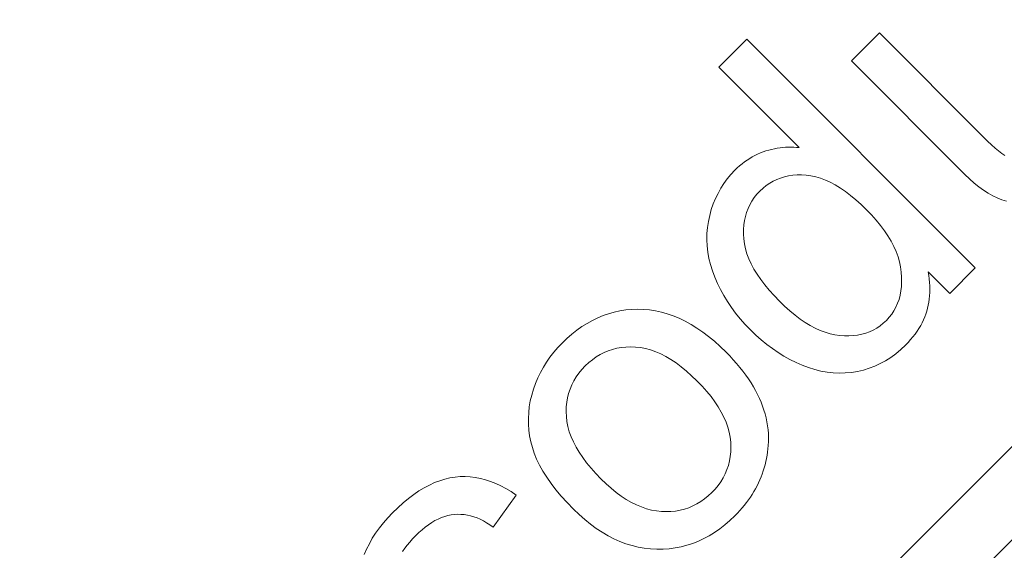
# Model space of a CAD drawing. Units: millimetres. Extents: x 516 to 790, y 0 to 343.
# Drawn here: x 655 to 656, y 300 to 300 of the extents above; entities that cross this region are included whole.
import ezdxf

# ---------------------------------------------------------------- set-up
doc = ezdxf.new("R2010")
doc.units = ezdxf.units.MM
doc.linetypes.add('PHANTOM', pattern=[2.5, 1.25, -0.25, 0.25, -0.25, 0.25, -0.25])
doc.layers.add('2', color=2, linetype='Continuous', lineweight=9)
doc.layers.add('6', color=6, linetype='PHANTOM', lineweight=13)

# ---------------------------------------------------------------- blocks, each defined once
blk = doc.blocks.new('A$C2c4462a4')
at = {"layer": '6', "linetype": 'ByBlock', "lineweight": 13}
for p, q in [((-4.8365, 2.5183), (-8.7775, -1.4227)), ((-6.794, 0.4407), (-4.7765, 2.4582)), ((-6.1647, 2.0555), (-6.2007, 2.0195)), ((-5.8705, 1.7613), (-6.1647, 2.0555)), ((-5.994, 2.0633), (-6.03, 2.0273)), ((-5.8599, 1.9293), (-5.994, 2.0633)), ((-6.03, 2.0273), (-5.8841, 1.8814)), ((-6.2007, 2.0195), (-6.0971, 1.9159)), ((-5.8547, 1.9242), (-5.8599, 1.9293)), ((-6.1326, 1.9136), (-6.1362, 1.9127)), ((-6.129, 1.9144), (-6.1326, 1.9136)), ((-6.1254, 1.9151), (-6.129, 1.9144)), ((-6.1218, 1.9156), (-6.1254, 1.9151)), ((-6.1182, 1.9161), (-6.1218, 1.9156)), ((-6.1147, 1.9164), (-6.1182, 1.9161)), ((-6.1111, 1.9165), (-6.1147, 1.9164)), ((-6.1076, 1.9166), (-6.1111, 1.9165)), ((-6.1041, 1.9165), (-6.1076, 1.9166)), ((-6.1006, 1.9162), (-6.1041, 1.9165)), ((-6.0971, 1.9159), (-6.1006, 1.9162)), ((-5.8497, 1.9196), (-5.8547, 1.9242)), ((-5.845, 1.9154), (-5.8497, 1.9196)), ((-5.8406, 1.9117), (-5.845, 1.9154)), ((-6.1608, 1.9021), (-6.1641, 1.8999)), ((-6.1575, 1.9041), (-6.1608, 1.9021)), ((-6.154, 1.9059), (-6.1575, 1.9041)), ((-6.1506, 1.9076), (-6.154, 1.9059)), ((-6.1471, 1.9091), (-6.1506, 1.9076)), ((-6.1435, 1.9105), (-6.1471, 1.9091)), ((-6.1399, 1.9116), (-6.1435, 1.9105)), ((-6.1362, 1.9127), (-6.1399, 1.9116)), ((-5.8364, 1.9085), (-5.8406, 1.9117)), ((-5.8324, 1.9059), (-5.8364, 1.9085)), ((-6.1769, 1.8898), (-6.1799, 1.8868)), ((-6.1738, 1.8925), (-6.1769, 1.8898)), ((-6.1706, 1.8952), (-6.1738, 1.8925)), ((-6.1674, 1.8976), (-6.1706, 1.8952)), ((-6.1641, 1.8999), (-6.1674, 1.8976)), ((-6.1897, 1.8757), (-6.1941, 1.8698)), ((-6.185, 1.8814), (-6.1897, 1.8757)), ((-6.1799, 1.8868), (-6.185, 1.8814)), ((-6.1259, 1.8749), (-6.121, 1.8768)), ((-6.121, 1.8768), (-6.116, 1.8783)), ((-6.116, 1.8783), (-6.1107, 1.8795)), ((-6.1107, 1.8795), (-6.1053, 1.8803)), ((-6.1053, 1.8803), (-6.0997, 1.8807)), ((-6.0997, 1.8807), (-6.094, 1.8808)), ((-6.094, 1.8808), (-6.0881, 1.8804)), ((-6.0881, 1.8804), (-6.082, 1.8797)), ((-6.082, 1.8797), (-6.0759, 1.8784)), ((-6.0759, 1.8784), (-6.0697, 1.8765)), ((-6.0697, 1.8765), (-6.0634, 1.8742)), ((-5.8841, 1.8814), (-5.878, 1.8756)), ((-5.878, 1.8756), (-5.872, 1.8703)), ((-6.198, 1.8636), (-6.2016, 1.8571)), ((-6.1941, 1.8698), (-6.198, 1.8636)), ((-6.1477, 1.86), (-6.1437, 1.8637)), ((-6.1437, 1.8637), (-6.1395, 1.8671)), ((-6.1395, 1.8671), (-6.1351, 1.8701)), ((-6.1351, 1.8701), (-6.1306, 1.8727)), ((-6.1306, 1.8727), (-6.1259, 1.8749)), ((-6.0634, 1.8742), (-6.0571, 1.8713)), ((-6.0571, 1.8713), (-6.0507, 1.8679)), ((-6.0507, 1.8679), (-6.0442, 1.8639)), ((-6.0442, 1.8639), (-6.0376, 1.8595)), ((-5.872, 1.8703), (-5.866, 1.8655)), ((-5.866, 1.8655), (-5.86, 1.8611)), ((-6.2048, 1.8504), (-6.2077, 1.8434)), ((-6.2016, 1.8571), (-6.2048, 1.8504)), ((-6.158, 1.8471), (-6.1549, 1.8516)), ((-6.1549, 1.8516), (-6.1515, 1.8559)), ((-6.1515, 1.8559), (-6.1477, 1.86)), ((-6.0376, 1.8595), (-6.031, 1.8544)), ((-6.031, 1.8544), (-6.0243, 1.8489)), ((-5.86, 1.8611), (-5.854, 1.8573)), ((-5.854, 1.8573), (-5.8481, 1.854)), ((-5.8481, 1.854), (-5.8422, 1.8512)), ((-5.8422, 1.8512), (-5.8363, 1.8488)), ((-6.2077, 1.8434), (-6.2102, 1.8362)), ((-6.1648, 1.8326), (-6.1629, 1.8377)), ((-6.1629, 1.8377), (-6.1606, 1.8425)), ((-6.1606, 1.8425), (-6.158, 1.8471)), ((-6.0243, 1.8489), (-6.0176, 1.8428)), ((-6.0176, 1.8428), (-6.0108, 1.8362)), ((-5.8363, 1.8488), (-5.8304, 1.847)), ((-6.2123, 1.8286), (-6.214, 1.8209)), ((-6.2102, 1.8362), (-6.2123, 1.8286)), ((-6.1675, 1.822), (-6.1664, 1.8274)), ((-6.1664, 1.8274), (-6.1648, 1.8326)), ((-6.0108, 1.8362), (-6.0041, 1.8294)), ((-6.0041, 1.8294), (-5.9981, 1.8226)), ((-6.2152, 1.8131), (-6.2158, 1.8053)), ((-6.214, 1.8209), (-6.2152, 1.8131)), ((-6.1687, 1.8107), (-6.1683, 1.8164)), ((-6.1683, 1.8164), (-6.1675, 1.822)), ((-5.9981, 1.8226), (-5.9925, 1.8158)), ((-5.9925, 1.8158), (-5.9875, 1.809)), ((-6.2158, 1.8053), (-6.216, 1.7974)), ((-6.1687, 1.8047), (-6.1687, 1.8107)), ((-6.1684, 1.7985), (-6.1687, 1.8047)), ((-5.9875, 1.809), (-5.9829, 1.8023)), ((-5.9829, 1.8023), (-5.9789, 1.7956)), ((-6.216, 1.7974), (-6.2156, 1.7895)), ((-6.2156, 1.7895), (-6.2147, 1.7815)), ((-6.1676, 1.7923), (-6.1684, 1.7985)), ((-6.1662, 1.7859), (-6.1676, 1.7923)), ((-5.9789, 1.7956), (-5.9754, 1.7889)), ((-5.9754, 1.7889), (-5.9725, 1.7822)), ((-6.2147, 1.7815), (-6.2132, 1.7735)), ((-6.1643, 1.7795), (-6.1662, 1.7859)), ((-6.1619, 1.773), (-6.1643, 1.7795)), ((-5.9725, 1.7822), (-5.97, 1.7756)), ((-5.97, 1.7756), (-5.9681, 1.769)), ((-6.2132, 1.7735), (-6.2113, 1.7655)), ((-6.2113, 1.7655), (-6.2088, 1.7574)), ((-6.1589, 1.7664), (-6.1619, 1.773)), ((-6.1553, 1.7598), (-6.1589, 1.7664)), ((-5.9681, 1.769), (-5.9667, 1.7625)), ((-5.9667, 1.7625), (-5.9658, 1.7559)), ((-5.9034, 1.7284), (-5.8705, 1.7613)), ((-6.2088, 1.7574), (-6.2058, 1.7493)), ((-6.2058, 1.7493), (-6.2024, 1.7413)), ((-6.1512, 1.7531), (-6.1553, 1.7598)), ((-6.1466, 1.7463), (-6.1512, 1.7531)), ((-5.9658, 1.7559), (-5.9653, 1.7495)), ((-5.9653, 1.7495), (-5.9653, 1.7433)), ((-5.9311, 1.7561), (-5.9034, 1.7284)), ((-5.9304, 1.7515), (-5.9311, 1.7561)), ((-5.9298, 1.747), (-5.9304, 1.7515)), ((-6.2024, 1.7413), (-6.1985, 1.7334)), ((-6.1414, 1.7395), (-6.1466, 1.7463)), ((-6.1357, 1.7326), (-6.1414, 1.7395)), ((-5.9656, 1.7373), (-5.9662, 1.7316)), ((-5.9653, 1.7433), (-5.9656, 1.7373)), ((-5.9294, 1.7425), (-5.9298, 1.747)), ((-5.9292, 1.7381), (-5.9294, 1.7425)), ((-5.9291, 1.7338), (-5.9292, 1.7381)), ((-6.1985, 1.7334), (-6.1942, 1.7256)), ((-6.1942, 1.7256), (-6.1895, 1.7179)), ((-6.1294, 1.7256), (-6.1357, 1.7326)), ((-6.1226, 1.7186), (-6.1294, 1.7256)), ((-5.9673, 1.7261), (-5.9687, 1.7208)), ((-5.9662, 1.7316), (-5.9673, 1.7261)), ((-5.9298, 1.7212), (-5.9294, 1.7253)), ((-5.9294, 1.7253), (-5.9292, 1.7295)), ((-5.9292, 1.7295), (-5.9291, 1.7338)), ((-6.1895, 1.7179), (-6.1844, 1.7104)), ((-6.1844, 1.7104), (-6.1789, 1.703)), ((-6.1159, 1.712), (-6.1226, 1.7186)), ((-6.1092, 1.706), (-6.1159, 1.712)), ((-5.9726, 1.7109), (-5.9752, 1.7062)), ((-5.9705, 1.7157), (-5.9726, 1.7109)), ((-5.9687, 1.7208), (-5.9705, 1.7157)), ((-5.9319, 1.7094), (-5.931, 1.7133)), ((-5.931, 1.7133), (-5.9303, 1.7172)), ((-5.9303, 1.7172), (-5.9298, 1.7212)), ((-6.3494, 1.6999), (-6.3564, 1.697)), ((-6.3423, 1.7023), (-6.3494, 1.6999)), ((-6.3351, 1.7043), (-6.3423, 1.7023)), ((-6.3278, 1.7059), (-6.3351, 1.7043)), ((-6.3204, 1.7071), (-6.3278, 1.7059)), ((-6.3129, 1.7078), (-6.3204, 1.7071)), ((-6.3053, 1.7081), (-6.3129, 1.7078)), ((-6.2975, 1.7079), (-6.3053, 1.7081)), ((-6.2898, 1.7072), (-6.2975, 1.7079)), ((-6.2821, 1.7061), (-6.2898, 1.7072)), ((-6.2744, 1.7044), (-6.2821, 1.7061)), ((-6.2668, 1.7023), (-6.2744, 1.7044)), ((-6.2591, 1.6996), (-6.2668, 1.7023)), ((-6.2515, 1.6964), (-6.2591, 1.6996)), ((-6.1789, 1.703), (-6.1729, 1.6957)), ((-6.1025, 1.7005), (-6.1092, 1.706)), ((-6.0959, 1.6955), (-6.1025, 1.7005)), ((-5.9814, 1.6977), (-5.985, 1.6937)), ((-5.9781, 1.7018), (-5.9814, 1.6977)), ((-5.9752, 1.7062), (-5.9781, 1.7018)), ((-5.937, 1.6944), (-5.9355, 1.6981)), ((-5.9355, 1.6981), (-5.9341, 1.7018)), ((-5.9341, 1.7018), (-5.9329, 1.7056)), ((-5.9329, 1.7056), (-5.9319, 1.7094)), ((-6.3766, 1.6857), (-6.3832, 1.6811)), ((-6.37, 1.6899), (-6.3766, 1.6857)), ((-6.3632, 1.6937), (-6.37, 1.6899)), ((-6.3564, 1.697), (-6.3632, 1.6937)), ((-6.2439, 1.6928), (-6.2515, 1.6964)), ((-6.2363, 1.6886), (-6.2439, 1.6928)), ((-6.2288, 1.6839), (-6.2363, 1.6886)), ((-6.1729, 1.6957), (-6.1666, 1.6885)), ((-6.1666, 1.6885), (-6.1598, 1.6814)), ((-6.0893, 1.6911), (-6.0959, 1.6955)), ((-6.0829, 1.6871), (-6.0893, 1.6911)), ((-6.0764, 1.6837), (-6.0829, 1.6871)), ((-5.9931, 1.6868), (-5.9974, 1.6839)), ((-5.989, 1.6901), (-5.9931, 1.6868)), ((-5.985, 1.6937), (-5.989, 1.6901)), ((-5.943, 1.6834), (-5.9408, 1.687)), ((-5.9408, 1.687), (-5.9388, 1.6907)), ((-5.9388, 1.6907), (-5.937, 1.6944)), ((-6.3896, 1.676), (-6.3959, 1.6706)), ((-6.3832, 1.6811), (-6.3896, 1.676)), ((-6.2212, 1.6787), (-6.2288, 1.6839)), ((-6.2137, 1.673), (-6.2212, 1.6787)), ((-6.2062, 1.6669), (-6.2137, 1.673)), ((-6.1598, 1.6814), (-6.1529, 1.6748)), ((-6.1529, 1.6748), (-6.146, 1.6687)), ((-6.07, 1.6808), (-6.0764, 1.6837)), ((-6.0637, 1.6784), (-6.07, 1.6808)), ((-6.0574, 1.6765), (-6.0637, 1.6784)), ((-6.0512, 1.6751), (-6.0574, 1.6765)), ((-6.045, 1.6743), (-6.0512, 1.6751)), ((-6.0389, 1.6738), (-6.045, 1.6743)), ((-6.0331, 1.6738), (-6.0389, 1.6738)), ((-6.0274, 1.6741), (-6.0331, 1.6738)), ((-6.0219, 1.6748), (-6.0274, 1.6741)), ((-6.0166, 1.6759), (-6.0219, 1.6748)), ((-6.0115, 1.6773), (-6.0166, 1.6759)), ((-6.0066, 1.6791), (-6.0115, 1.6773)), ((-6.0019, 1.6813), (-6.0066, 1.6791)), ((-5.9974, 1.6839), (-6.0019, 1.6813)), ((-5.9538, 1.669), (-5.9508, 1.6726)), ((-5.9508, 1.6726), (-5.948, 1.6761)), ((-5.948, 1.6761), (-5.9454, 1.6797)), ((-5.9454, 1.6797), (-5.943, 1.6834)), ((-6.4021, 1.6646), (-6.4077, 1.6588)), ((-6.3959, 1.6706), (-6.4021, 1.6646)), ((-6.1988, 1.6602), (-6.2062, 1.6669)), ((-6.1913, 1.653), (-6.1988, 1.6602)), ((-6.146, 1.6687), (-6.1388, 1.6629)), ((-6.1388, 1.6629), (-6.1316, 1.6574)), ((-5.9665, 1.6562), (-5.9604, 1.6619)), ((-5.9604, 1.6619), (-5.957, 1.6655)), ((-5.957, 1.6655), (-5.9538, 1.669)), ((-6.4129, 1.6527), (-6.4178, 1.6465)), ((-6.4077, 1.6588), (-6.4129, 1.6527)), ((-6.3584, 1.6467), (-6.3534, 1.6497)), ((-6.3534, 1.6497), (-6.3482, 1.6524)), ((-6.3482, 1.6524), (-6.3429, 1.6546)), ((-6.3429, 1.6546), (-6.3374, 1.6564)), ((-6.3374, 1.6564), (-6.3317, 1.6578)), ((-6.3317, 1.6578), (-6.3259, 1.6588)), ((-6.3259, 1.6588), (-6.32, 1.6594)), ((-6.32, 1.6594), (-6.3138, 1.6596)), ((-6.3138, 1.6596), (-6.3076, 1.6594)), ((-6.3076, 1.6594), (-6.3012, 1.6587)), ((-6.3012, 1.6587), (-6.2948, 1.6575)), ((-6.2948, 1.6575), (-6.2883, 1.6557)), ((-6.2883, 1.6557), (-6.2818, 1.6534)), ((-6.2818, 1.6534), (-6.2753, 1.6506)), ((-6.2753, 1.6506), (-6.2688, 1.6473)), ((-6.2688, 1.6473), (-6.2622, 1.6434)), ((-6.1865, 1.6481), (-6.1913, 1.653)), ((-6.1819, 1.6432), (-6.1865, 1.6481)), ((-6.1316, 1.6574), (-6.1242, 1.6524)), ((-6.1242, 1.6524), (-6.1167, 1.6478)), ((-6.1167, 1.6478), (-6.109, 1.6435)), ((-5.9793, 1.6461), (-5.9728, 1.6509)), ((-5.9728, 1.6509), (-5.9665, 1.6562)), ((-6.4222, 1.64), (-6.4263, 1.6334)), ((-6.4178, 1.6465), (-6.4222, 1.64)), ((-6.3768, 1.6305), (-6.3726, 1.6351)), ((-6.3726, 1.6351), (-6.368, 1.6394)), ((-6.368, 1.6394), (-6.3633, 1.6432)), ((-6.3633, 1.6432), (-6.3584, 1.6467)), ((-6.2622, 1.6434), (-6.2555, 1.639)), ((-6.2555, 1.639), (-6.2489, 1.6341)), ((-6.1776, 1.6382), (-6.1819, 1.6432)), ((-6.1735, 1.6333), (-6.1776, 1.6382)), ((-6.109, 1.6435), (-6.1012, 1.6396)), ((-6.1012, 1.6396), (-6.0932, 1.6361)), ((-6.0932, 1.6361), (-6.0852, 1.6331)), ((-6.0072, 1.6321), (-5.9999, 1.6348)), ((-5.9999, 1.6348), (-5.9929, 1.6381)), ((-5.9929, 1.6381), (-5.986, 1.6419)), ((-5.986, 1.6419), (-5.9793, 1.6461)), ((-6.4301, 1.6266), (-6.4334, 1.6197)), ((-6.4263, 1.6334), (-6.4301, 1.6266)), ((-6.3841, 1.621), (-6.3807, 1.6258)), ((-6.3807, 1.6258), (-6.3768, 1.6305)), ((-6.2489, 1.6341), (-6.2422, 1.6286)), ((-6.2422, 1.6286), (-6.2355, 1.6226)), ((-6.2355, 1.6226), (-6.2287, 1.6161)), ((-6.1695, 1.6284), (-6.1735, 1.6333)), ((-6.1658, 1.6234), (-6.1695, 1.6284)), ((-6.1624, 1.6185), (-6.1658, 1.6234)), ((-6.0852, 1.6331), (-6.0772, 1.6306)), ((-6.0772, 1.6306), (-6.0693, 1.6286)), ((-6.0693, 1.6286), (-6.0613, 1.6272)), ((-6.0613, 1.6272), (-6.0535, 1.6263)), ((-6.0535, 1.6263), (-6.0456, 1.6259)), ((-6.0456, 1.6259), (-6.0378, 1.6261)), ((-6.0378, 1.6261), (-6.03, 1.6268)), ((-6.03, 1.6268), (-6.0223, 1.628)), ((-6.0223, 1.628), (-6.0146, 1.6298)), ((-6.0146, 1.6298), (-6.0072, 1.6321)), ((-6.4364, 1.6125), (-6.439, 1.6052)), ((-6.4334, 1.6197), (-6.4364, 1.6125)), ((-6.392, 1.6054), (-6.3898, 1.6107)), ((-6.3898, 1.6107), (-6.3872, 1.6159)), ((-6.3872, 1.6159), (-6.3841, 1.621)), ((-6.2287, 1.6161), (-6.2221, 1.6093)), ((-6.2221, 1.6093), (-6.2161, 1.6025)), ((-6.1591, 1.6135), (-6.1624, 1.6185)), ((-6.1561, 1.6085), (-6.1591, 1.6135)), ((-6.4413, 1.5977), (-6.4431, 1.5901)), ((-6.439, 1.6052), (-6.4413, 1.5977)), ((-6.3952, 1.5942), (-6.3938, 1.5999)), ((-6.3938, 1.5999), (-6.392, 1.6054)), ((-6.2161, 1.6025), (-6.2106, 1.5958)), ((-6.1533, 1.6035), (-6.1561, 1.6085)), ((-6.1507, 1.5985), (-6.1533, 1.6035)), ((-6.1483, 1.5935), (-6.1507, 1.5985)), ((-6.4431, 1.5901), (-6.4444, 1.5826)), ((-6.3968, 1.5824), (-6.3962, 1.5884)), ((-6.3962, 1.5884), (-6.3952, 1.5942)), ((-6.2106, 1.5958), (-6.2057, 1.5891)), ((-6.2057, 1.5891), (-6.2012, 1.5825)), ((-6.1461, 1.5885), (-6.1483, 1.5935)), ((-6.1442, 1.5835), (-6.1461, 1.5885)), ((-6.4452, 1.5751), (-6.4456, 1.5676)), ((-6.4444, 1.5826), (-6.4452, 1.5751)), ((-6.397, 1.5763), (-6.3968, 1.5824)), ((-6.3967, 1.57), (-6.397, 1.5763)), ((-6.2012, 1.5825), (-6.1974, 1.5759)), ((-6.1974, 1.5759), (-6.194, 1.5693)), ((-6.1425, 1.5785), (-6.1442, 1.5835)), ((-6.141, 1.5734), (-6.1425, 1.5785)), ((-6.1397, 1.5684), (-6.141, 1.5734)), ((-6.4456, 1.5676), (-6.4455, 1.5601)), ((-6.4455, 1.5601), (-6.445, 1.5526)), ((-6.396, 1.5636), (-6.3967, 1.57)), ((-6.3947, 1.5571), (-6.396, 1.5636)), ((-6.194, 1.5693), (-6.1912, 1.5628)), ((-6.1912, 1.5628), (-6.1889, 1.5563)), ((-6.1387, 1.5633), (-6.1397, 1.5684)), ((-6.1378, 1.5583), (-6.1387, 1.5633)), ((-6.1372, 1.5532), (-6.1378, 1.5583)), ((-6.445, 1.5526), (-6.444, 1.5452)), ((-6.3929, 1.5506), (-6.3947, 1.5571)), ((-6.3906, 1.5441), (-6.3929, 1.5506)), ((-6.1889, 1.5563), (-6.1872, 1.5499)), ((-6.1872, 1.5499), (-6.186, 1.5435)), ((-6.1368, 1.5481), (-6.1372, 1.5532)), ((-6.1366, 1.543), (-6.1368, 1.5481)), ((-6.444, 1.5452), (-6.4425, 1.5377)), ((-6.4425, 1.5377), (-6.4405, 1.5303)), ((-6.3877, 1.5375), (-6.3906, 1.5441)), ((-6.3842, 1.5308), (-6.3877, 1.5375)), ((-6.186, 1.5435), (-6.1853, 1.5371)), ((-6.1853, 1.5371), (-6.1851, 1.5308)), ((-6.1369, 1.5328), (-6.1367, 1.5379)), ((-6.1367, 1.5379), (-6.1366, 1.543)), ((-6.4405, 1.5303), (-6.4381, 1.5228)), ((-6.4381, 1.5228), (-6.435, 1.5153)), ((-6.3803, 1.5241), (-6.3842, 1.5308)), ((-6.3757, 1.5174), (-6.3803, 1.5241)), ((-6.1853, 1.5247), (-6.1859, 1.5188)), ((-6.1851, 1.5308), (-6.1853, 1.5247)), ((-6.1384, 1.5203), (-6.1378, 1.5244)), ((-6.1378, 1.5244), (-6.1373, 1.5286)), ((-6.1373, 1.5286), (-6.1369, 1.5328)), ((-6.435, 1.5153), (-6.4313, 1.5076)), ((-6.4313, 1.5076), (-6.4269, 1.4998)), ((-6.3707, 1.5106), (-6.3757, 1.5174)), ((-6.365, 1.5037), (-6.3707, 1.5106)), ((-6.1869, 1.513), (-6.1883, 1.5073)), ((-6.1859, 1.5188), (-6.1869, 1.513)), ((-6.1421, 1.5041), (-6.141, 1.5081)), ((-6.141, 1.5081), (-6.14, 1.5121)), ((-6.14, 1.5121), (-6.1391, 1.5162)), ((-6.1391, 1.5162), (-6.1384, 1.5203)), ((-6.4269, 1.4998), (-6.422, 1.492)), ((-6.3589, 1.4968), (-6.365, 1.5037)), ((-6.3522, 1.4899), (-6.3589, 1.4968)), ((-6.1924, 1.4965), (-6.195, 1.4914)), ((-6.1901, 1.5019), (-6.1924, 1.4965)), ((-6.1883, 1.5073), (-6.1901, 1.5019)), ((-6.1461, 1.4924), (-6.1447, 1.4962)), ((-6.1447, 1.4962), (-6.1433, 1.5001)), ((-6.1433, 1.5001), (-6.1421, 1.5041)), ((-6.5663, 1.4851), (-6.573, 1.482)), ((-6.5597, 1.4876), (-6.5663, 1.4851)), ((-6.5531, 1.4897), (-6.5597, 1.4876)), ((-6.5465, 1.4912), (-6.5531, 1.4897)), ((-6.54, 1.4922), (-6.5465, 1.4912)), ((-6.5335, 1.4928), (-6.54, 1.4922)), ((-6.527, 1.4929), (-6.5335, 1.4928)), ((-6.5205, 1.4925), (-6.527, 1.4929)), ((-6.5139, 1.4917), (-6.5205, 1.4925)), ((-6.5074, 1.4904), (-6.5139, 1.4917)), ((-6.5008, 1.4887), (-6.5074, 1.4904)), ((-6.4942, 1.4866), (-6.5008, 1.4887)), ((-6.4876, 1.484), (-6.4942, 1.4866)), ((-6.481, 1.4809), (-6.4876, 1.484)), ((-6.422, 1.492), (-6.4164, 1.484)), ((-6.4164, 1.484), (-6.4101, 1.4759)), ((-6.3456, 1.4836), (-6.3522, 1.4899)), ((-6.3391, 1.4778), (-6.3456, 1.4836)), ((-6.1981, 1.4863), (-6.2015, 1.4815)), ((-6.195, 1.4914), (-6.1981, 1.4863)), ((-6.1513, 1.481), (-6.1495, 1.4847)), ((-6.1495, 1.4847), (-6.1477, 1.4885)), ((-6.1477, 1.4885), (-6.1461, 1.4924)), ((-6.5931, 1.4698), (-6.5999, 1.4646)), ((-6.5864, 1.4744), (-6.5931, 1.4698)), ((-6.5797, 1.4784), (-6.5864, 1.4744)), ((-6.573, 1.482), (-6.5797, 1.4784)), ((-6.4744, 1.4774), (-6.481, 1.4809)), ((-6.4678, 1.4735), (-6.4744, 1.4774)), ((-6.4612, 1.4691), (-6.4678, 1.4735)), ((-6.4101, 1.4759), (-6.4032, 1.4677)), ((-6.3326, 1.4725), (-6.3391, 1.4778)), ((-6.3261, 1.4677), (-6.3326, 1.4725)), ((-6.2097, 1.4722), (-6.2142, 1.468)), ((-6.2054, 1.4768), (-6.2097, 1.4722)), ((-6.2015, 1.4815), (-6.2054, 1.4768)), ((-6.16, 1.4664), (-6.1576, 1.47)), ((-6.1576, 1.47), (-6.1554, 1.4736)), ((-6.1554, 1.4736), (-6.1533, 1.4773)), ((-6.1533, 1.4773), (-6.1513, 1.481)), ((-6.6067, 1.459), (-6.6136, 1.4529)), ((-6.5999, 1.4646), (-6.6067, 1.459)), ((-6.4911, 1.4279), (-6.4612, 1.4691)), ((-6.4032, 1.4677), (-6.3957, 1.4594)), ((-6.3957, 1.4594), (-6.3875, 1.451)), ((-6.3196, 1.4635), (-6.3261, 1.4677)), ((-6.3131, 1.4597), (-6.3196, 1.4635)), ((-6.3066, 1.4565), (-6.3131, 1.4597)), ((-6.2287, 1.4577), (-6.2339, 1.4551)), ((-6.2237, 1.4607), (-6.2287, 1.4577)), ((-6.2189, 1.4641), (-6.2237, 1.4607)), ((-6.2142, 1.468), (-6.2189, 1.4641)), ((-6.1678, 1.4559), (-6.165, 1.4594)), ((-6.165, 1.4594), (-6.1625, 1.4629)), ((-6.1625, 1.4629), (-6.16, 1.4664)), ((-6.6205, 1.4463), (-6.6265, 1.4399)), ((-6.6136, 1.4529), (-6.6205, 1.4463)), ((-6.5407, 1.4441), (-6.5365, 1.4444)), ((-6.5365, 1.4444), (-6.5323, 1.4443)), ((-6.5323, 1.4443), (-6.5282, 1.444)), ((-6.3875, 1.451), (-6.3803, 1.444)), ((-6.3002, 1.4538), (-6.3066, 1.4565)), ((-6.2937, 1.4516), (-6.3002, 1.4538)), ((-6.2873, 1.4499), (-6.2937, 1.4516)), ((-6.2809, 1.4487), (-6.2873, 1.4499)), ((-6.2745, 1.448), (-6.2809, 1.4487)), ((-6.2683, 1.4478), (-6.2745, 1.448)), ((-6.2621, 1.448), (-6.2683, 1.4478)), ((-6.2561, 1.4486), (-6.2621, 1.448)), ((-6.2503, 1.4496), (-6.2561, 1.4486)), ((-6.2447, 1.451), (-6.2503, 1.4496)), ((-6.2392, 1.4529), (-6.2447, 1.451)), ((-6.2339, 1.4551), (-6.2392, 1.4529)), ((-6.1799, 1.4424), (-6.1767, 1.4458)), ((-6.1767, 1.4458), (-6.1736, 1.4491)), ((-6.1736, 1.4491), (-6.1706, 1.4525)), ((-6.1706, 1.4525), (-6.1678, 1.4559)), ((-6.6321, 1.4335), (-6.6373, 1.427)), ((-6.6265, 1.4399), (-6.6321, 1.4335)), ((-6.5741, 1.431), (-6.57, 1.4337)), ((-6.57, 1.4337), (-6.5658, 1.4362)), ((-6.5658, 1.4362), (-6.5616, 1.4383)), ((-6.5616, 1.4383), (-6.5574, 1.4401)), ((-6.5574, 1.4401), (-6.5533, 1.4415)), ((-6.5533, 1.4415), (-6.5491, 1.4427)), ((-6.5491, 1.4427), (-6.5449, 1.4436)), ((-6.5449, 1.4436), (-6.5407, 1.4441)), ((-6.5282, 1.444), (-6.524, 1.4434)), ((-6.524, 1.4434), (-6.5199, 1.4425)), ((-6.5199, 1.4425), (-6.5157, 1.4412)), ((-6.5157, 1.4412), (-6.5116, 1.4397)), ((-6.5116, 1.4397), (-6.5075, 1.438)), ((-6.5075, 1.438), (-6.5034, 1.4359)), ((-6.5034, 1.4359), (-6.4993, 1.4335)), ((-6.4993, 1.4335), (-6.4952, 1.4309)), ((-6.3803, 1.444), (-6.373, 1.4375)), ((-6.373, 1.4375), (-6.3656, 1.4316)), ((-6.1927, 1.4308), (-6.1862, 1.4364)), ((-6.1862, 1.4364), (-6.1799, 1.4424)), ((-6.6421, 1.4203), (-6.6464, 1.4135)), ((-6.6373, 1.427), (-6.6421, 1.4203)), ((-6.5907, 1.4169), (-6.5866, 1.4209)), ((-6.5866, 1.4209), (-6.5824, 1.4246)), ((-6.5824, 1.4246), (-6.5783, 1.428)), ((-6.5783, 1.428), (-6.5741, 1.431)), ((-6.4952, 1.4309), (-6.4911, 1.4279)), ((-6.3656, 1.4316), (-6.3582, 1.4261)), ((-6.3582, 1.4261), (-6.3507, 1.4212)), ((-6.3507, 1.4212), (-6.3431, 1.4167)), ((-6.2129, 1.4168), (-6.206, 1.421)), ((-6.206, 1.421), (-6.1993, 1.4257)), ((-6.1993, 1.4257), (-6.1927, 1.4308)), ((-6.6502, 1.4066), (-6.6537, 1.3997)), ((-6.6464, 1.4135), (-6.6502, 1.4066)), ((-6.6017, 1.4047), (-6.5983, 1.4087)), ((-6.5983, 1.4087), (-6.5947, 1.4128)), ((-6.5947, 1.4128), (-6.5907, 1.4169)), ((-6.3431, 1.4167), (-6.3355, 1.4128)), ((-6.3355, 1.4128), (-6.3278, 1.4094)), ((-6.3278, 1.4094), (-6.32, 1.4065)), ((-6.32, 1.4065), (-6.3122, 1.4041)), ((-6.2416, 1.4046), (-6.2342, 1.4069)), ((-6.2342, 1.4069), (-6.2269, 1.4098)), ((-6.2269, 1.4098), (-6.2198, 1.4131)), ((-6.2198, 1.4131), (-6.2129, 1.4168)), ((-6.6537, 1.3997), (-6.6567, 1.3926)), ((-6.6074, 1.3967), (-6.6047, 1.4007)), ((-6.6047, 1.4007), (-6.6017, 1.4047)), ((-6.3122, 1.4041), (-6.3044, 1.4022)), ((-6.3044, 1.4022), (-6.2964, 1.4008)), ((-6.2964, 1.4008), (-6.2884, 1.3999)), ((-6.2884, 1.3999), (-6.2804, 1.3995)), ((-6.2804, 1.3995), (-6.2723, 1.3996)), ((-6.2723, 1.3996), (-6.2645, 1.4001)), ((-6.2645, 1.4001), (-6.2567, 1.4012)), ((-6.2567, 1.4012), (-6.2491, 1.4026)), ((-6.2491, 1.4026), (-6.2416, 1.4046))]:
    blk.add_line(p, q, dxfattribs=at)
blk.add_arc((0, -7.2), 12.25, 93.6217, 176.3783, dxfattribs=at)
blk = doc.blocks.new('A$C386af401')
at = {"layer": '2'}
blk.add_blockref('A$C2c4462a4', (0, -2.2), dxfattribs=at)

msp = doc.modelspace()

# ---------------------------------------------------------------- block references
at = {"layer": '2'}
msp.add_blockref('A$C386af401', (661.94495, 300.58287), dxfattribs=at)

doc.saveas('drawing.dxf')
